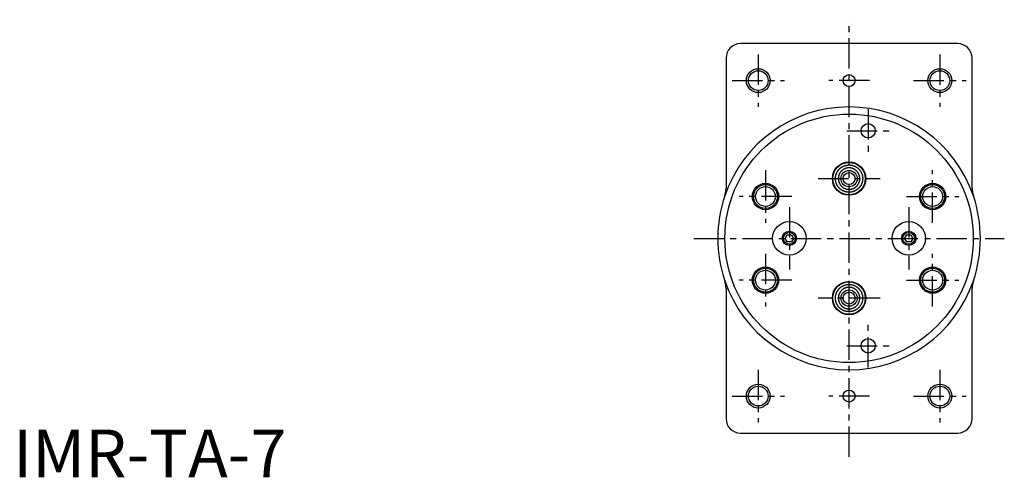
# Model space of a CAD drawing. Extents: x 1 to 207, y 0 to 246.
# Drawn here: x 1 to 207, y 0 to 96 of the extents above; entities that cross this region are included whole.
import ezdxf

# ---------------------------------------------------------------- set-up
doc = ezdxf.new("R2010")
doc.units = 0
doc.linetypes.add('CENTER', pattern=[10.16, 6.35, -1.27, 1.27, -1.27])
doc.layers.get('0').update_dxf_attribs({"linetype": 'CONTINUOUS'})
doc.layers.add('1', color=1, linetype='CENTER')
doc.layers.add('3', color=3, linetype='CONTINUOUS')
doc.styles.add('STANDARD1', font='txt')

msp = doc.modelspace()

# ---------------------------------------------------------------- linework, layer by layer
for p, q in [((197.75, 90.75), (152.25, 90.75)), ((149.25, 87.75), (149.25, 60.52)), ((200.75, 60.52), (200.75, 87.75)), ((161.63, 50), (162.07, 50.75)), ((162.07, 49.25), (161.63, 50)), ((162.07, 50.75), (162.93, 50.75)), ((162.93, 50.75), (163.37, 50)), ((163.37, 50), (162.93, 49.25)), ((186.63, 50), (187.07, 50.75)), ((187.07, 49.25), (186.63, 50)), ((187.07, 50.75), (187.93, 50.75)), ((187.93, 50.75), (188.37, 50)), ((188.37, 50), (187.93, 49.25)), ((162.93, 49.25), (162.07, 49.25)), ((187.93, 49.25), (187.07, 49.25)), ((149.25, 39.48), (149.25, 12.25)), ((200.75, 12.25), (200.75, 39.48)), ((152.25, 9.25), (197.75, 9.25))]:
    msp.add_line(p, q)
for points in [[(172.15, 62.5), (172.15, 62.57), (172.15, 62.64), (172.16, 62.71), (172.16, 62.78), (172.17, 62.85), (172.18, 62.92), (172.19, 62.99), (172.21, 63.06), (172.22, 63.13), (172.24, 63.19), (172.25, 63.26), (172.27, 63.33), (172.29, 63.4), (172.32, 63.46), (172.34, 63.53), (172.37, 63.59), (172.39, 63.65), (172.42, 63.72), (172.45, 63.78), (172.49, 63.84), (172.52, 63.9), (172.55, 63.96), (172.59, 64.02), (172.63, 64.08), (172.67, 64.14), (172.71, 64.2), (172.75, 64.25), (172.8, 64.31), (172.84, 64.36), (172.89, 64.41), (172.94, 64.46), (172.98, 64.52), (173.04, 64.56), (173.09, 64.61), (173.14, 64.66), (173.19, 64.7), (173.25, 64.75), (173.3, 64.79), (173.36, 64.83), (173.42, 64.87), (173.48, 64.91), (173.54, 64.95), (173.6, 64.98), (173.66, 65.01), (173.72, 65.05), (173.78, 65.08), (173.85, 65.11), (173.91, 65.13), (173.97, 65.16), (174.04, 65.18), (174.1, 65.21), (174.17, 65.23), (174.24, 65.25), (174.31, 65.26), (174.37, 65.28), (174.44, 65.29), (174.51, 65.31), (174.58, 65.32), (174.65, 65.33), (174.72, 65.34), (174.79, 65.34), (174.86, 65.35), (174.93, 65.35), (175, 65.35), (175.07, 65.35), (175.14, 65.35), (175.21, 65.34), (175.28, 65.34), (175.35, 65.33), (175.42, 65.32), (175.49, 65.31), (175.56, 65.29), (175.63, 65.28), (175.69, 65.26), (175.76, 65.25), (175.83, 65.23), (175.9, 65.21), (175.96, 65.18), (176.03, 65.16), (176.09, 65.13), (176.15, 65.11), (176.22, 65.08), (176.28, 65.05), (176.34, 65.01), (176.4, 64.98), (176.46, 64.95), (176.52, 64.91), (176.58, 64.87), (176.64, 64.83), (176.7, 64.79), (176.75, 64.75), (176.81, 64.7), (176.86, 64.66), (176.91, 64.61), (176.96, 64.56), (177.02, 64.52), (177.06, 64.46), (177.11, 64.41), (177.16, 64.36), (177.2, 64.31), (177.25, 64.25), (177.29, 64.2), (177.33, 64.14), (177.37, 64.08), (177.41, 64.02), (177.45, 63.96), (177.48, 63.9), (177.51, 63.84), (177.55, 63.78), (177.58, 63.72), (177.61, 63.65), (177.63, 63.59), (177.66, 63.53), (177.68, 63.46), (177.71, 63.4), (177.73, 63.33), (177.75, 63.26), (177.76, 63.19), (177.78, 63.13), (177.79, 63.06), (177.81, 62.99), (177.82, 62.92), (177.83, 62.85), (177.84, 62.78), (177.84, 62.71), (177.85, 62.64), (177.85, 62.57), (177.85, 62.5)], [(177.25, 62.5), (177.25, 62.56), (177.25, 62.62), (177.24, 62.67), (177.24, 62.73), (177.23, 62.79), (177.22, 62.84), (177.21, 62.9), (177.2, 62.95), (177.19, 63.01), (177.18, 63.06), (177.16, 63.12), (177.15, 63.17), (177.13, 63.22), (177.11, 63.27), (177.09, 63.32), (177.07, 63.38), (177.05, 63.43), (177.03, 63.48), (177, 63.52), (176.98, 63.57), (176.95, 63.62), (176.92, 63.67), (176.9, 63.71), (176.87, 63.76), (176.83, 63.8), (176.8, 63.85), (176.77, 63.89), (176.74, 63.93), (176.7, 63.97), (176.67, 64.01), (176.63, 64.05), (176.59, 64.09), (176.55, 64.13), (176.51, 64.17), (176.47, 64.2), (176.43, 64.24), (176.39, 64.27), (176.35, 64.3), (176.3, 64.33), (176.26, 64.37), (176.21, 64.4), (176.17, 64.42), (176.12, 64.45), (176.07, 64.48), (176.02, 64.5), (175.98, 64.53), (175.93, 64.55), (175.88, 64.57), (175.82, 64.59), (175.77, 64.61), (175.72, 64.63), (175.67, 64.65), (175.62, 64.66), (175.56, 64.68), (175.51, 64.69), (175.45, 64.7), (175.4, 64.71), (175.34, 64.72), (175.29, 64.73), (175.23, 64.74), (175.17, 64.74), (175.12, 64.75), (175.06, 64.75), (175, 64.75), (174.94, 64.75), (174.88, 64.75), (174.83, 64.74), (174.77, 64.74), (174.71, 64.73), (174.66, 64.72), (174.6, 64.71), (174.55, 64.7), (174.49, 64.69), (174.44, 64.68), (174.38, 64.66), (174.33, 64.65), (174.28, 64.63), (174.23, 64.61), (174.18, 64.59), (174.12, 64.57), (174.07, 64.55), (174.02, 64.53), (173.98, 64.5), (173.93, 64.48), (173.88, 64.45), (173.83, 64.42), (173.79, 64.4), (173.74, 64.37), (173.7, 64.33), (173.65, 64.3), (173.61, 64.27), (173.57, 64.24), (173.53, 64.2), (173.49, 64.17), (173.45, 64.13), (173.41, 64.09), (173.37, 64.05), (173.33, 64.01), (173.3, 63.97), (173.26, 63.93), (173.23, 63.89), (173.2, 63.85), (173.17, 63.8), (173.13, 63.76), (173.1, 63.71), (173.08, 63.67), (173.05, 63.62), (173.02, 63.57), (173, 63.52), (172.97, 63.48), (172.95, 63.43), (172.93, 63.38), (172.91, 63.32), (172.89, 63.27), (172.87, 63.22), (172.85, 63.17), (172.84, 63.12), (172.82, 63.06), (172.81, 63.01), (172.8, 62.95), (172.79, 62.9), (172.78, 62.84), (172.77, 62.79), (172.76, 62.73), (172.76, 62.67), (172.75, 62.62), (172.75, 62.56), (172.75, 62.5)], [(177.85, 62.5), (177.85, 62.43), (177.85, 62.35), (177.84, 62.28), (177.84, 62.21), (177.83, 62.14), (177.82, 62.07), (177.81, 62), (177.79, 61.93), (177.78, 61.86), (177.76, 61.79), (177.74, 61.72), (177.72, 61.65), (177.7, 61.59), (177.68, 61.52), (177.65, 61.46), (177.63, 61.39), (177.6, 61.33), (177.57, 61.26), (177.54, 61.2), (177.51, 61.14), (177.47, 61.08), (177.44, 61.02), (177.4, 60.96), (177.36, 60.91), (177.32, 60.85), (177.28, 60.8), (177.24, 60.74), (177.2, 60.69), (177.15, 60.64), (177.11, 60.58), (177.06, 60.53), (177.01, 60.49), (176.97, 60.44), (176.92, 60.39), (176.86, 60.35), (176.81, 60.3), (176.76, 60.26), (176.7, 60.22), (176.65, 60.18), (176.59, 60.14), (176.54, 60.1), (176.48, 60.06), (176.42, 60.03), (176.36, 59.99), (176.3, 59.96), (176.24, 59.93), (176.17, 59.9), (176.11, 59.87), (176.04, 59.85), (175.98, 59.82), (175.91, 59.8), (175.85, 59.78), (175.78, 59.76), (175.71, 59.74), (175.64, 59.72), (175.57, 59.71), (175.5, 59.69), (175.43, 59.68), (175.36, 59.67), (175.29, 59.66), (175.22, 59.66), (175.15, 59.65), (175.07, 59.65), (175, 59.65), (174.93, 59.65), (174.85, 59.65), (174.78, 59.66), (174.71, 59.66), (174.64, 59.67), (174.57, 59.68), (174.5, 59.69), (174.43, 59.71), (174.36, 59.72), (174.29, 59.74), (174.22, 59.76), (174.15, 59.78), (174.09, 59.8), (174.02, 59.82), (173.96, 59.85), (173.89, 59.87), (173.83, 59.9), (173.76, 59.93), (173.7, 59.96), (173.64, 59.99), (173.58, 60.03), (173.52, 60.06), (173.46, 60.1), (173.41, 60.14), (173.35, 60.18), (173.3, 60.22), (173.24, 60.26), (173.19, 60.3), (173.14, 60.35), (173.08, 60.39), (173.03, 60.44), (172.99, 60.49), (172.94, 60.53), (172.89, 60.58), (172.85, 60.64), (172.8, 60.69), (172.76, 60.74), (172.72, 60.8), (172.68, 60.85), (172.64, 60.91), (172.6, 60.96), (172.56, 61.02), (172.53, 61.08), (172.49, 61.14), (172.46, 61.2), (172.43, 61.26), (172.4, 61.33), (172.37, 61.39), (172.35, 61.46), (172.32, 61.52), (172.3, 61.59), (172.28, 61.65), (172.26, 61.72), (172.24, 61.79), (172.22, 61.86), (172.21, 61.93), (172.19, 62), (172.18, 62.07), (172.17, 62.14), (172.16, 62.21), (172.16, 62.28), (172.15, 62.35), (172.15, 62.43), (172.15, 62.5)], [(172.75, 62.5), (172.75, 62.44), (172.75, 62.39), (172.76, 62.33), (172.76, 62.28), (172.77, 62.22), (172.77, 62.17), (172.78, 62.11), (172.79, 62.06), (172.81, 62.01), (172.82, 61.95), (172.83, 61.9), (172.85, 61.85), (172.86, 61.79), (172.88, 61.74), (172.9, 61.69), (172.92, 61.64), (172.94, 61.59), (172.97, 61.54), (172.99, 61.49), (173.02, 61.44), (173.04, 61.39), (173.07, 61.34), (173.1, 61.3), (173.13, 61.25), (173.16, 61.21), (173.19, 61.16), (173.22, 61.12), (173.26, 61.07), (173.3, 61.03), (173.33, 60.99), (173.37, 60.95), (173.41, 60.91), (173.45, 60.87), (173.49, 60.83), (173.53, 60.8), (173.57, 60.76), (173.62, 60.72), (173.66, 60.69), (173.71, 60.66), (173.75, 60.63), (173.8, 60.6), (173.84, 60.57), (173.89, 60.54), (173.94, 60.52), (173.99, 60.49), (174.04, 60.47), (174.09, 60.44), (174.14, 60.42), (174.19, 60.4), (174.24, 60.38), (174.29, 60.36), (174.35, 60.35), (174.4, 60.33), (174.45, 60.32), (174.51, 60.31), (174.56, 60.29), (174.61, 60.28), (174.67, 60.27), (174.72, 60.27), (174.78, 60.26), (174.83, 60.26), (174.89, 60.25), (174.94, 60.25), (175, 60.25), (175.06, 60.25), (175.11, 60.25), (175.17, 60.26), (175.22, 60.26), (175.28, 60.27), (175.33, 60.27), (175.39, 60.28), (175.44, 60.29), (175.49, 60.31), (175.55, 60.32), (175.6, 60.33), (175.65, 60.35), (175.71, 60.36), (175.76, 60.38), (175.81, 60.4), (175.86, 60.42), (175.91, 60.44), (175.96, 60.47), (176.01, 60.49), (176.06, 60.52), (176.11, 60.54), (176.16, 60.57), (176.2, 60.6), (176.25, 60.63), (176.29, 60.66), (176.34, 60.69), (176.38, 60.72), (176.43, 60.76), (176.47, 60.8), (176.51, 60.83), (176.55, 60.87), (176.59, 60.91), (176.63, 60.95), (176.67, 60.99), (176.7, 61.03), (176.74, 61.07), (176.78, 61.12), (176.81, 61.16), (176.84, 61.21), (176.87, 61.25), (176.9, 61.3), (176.93, 61.34), (176.96, 61.39), (176.98, 61.44), (177.01, 61.49), (177.03, 61.54), (177.06, 61.59), (177.08, 61.64), (177.1, 61.69), (177.12, 61.74), (177.14, 61.79), (177.15, 61.85), (177.17, 61.9), (177.18, 61.95), (177.19, 62.01), (177.21, 62.06), (177.22, 62.11), (177.23, 62.17), (177.23, 62.22), (177.24, 62.28), (177.24, 62.33), (177.25, 62.39), (177.25, 62.44), (177.25, 62.5)], [(172.15, 37.5), (172.15, 37.57), (172.15, 37.65), (172.16, 37.72), (172.16, 37.79), (172.17, 37.86), (172.18, 37.93), (172.19, 38), (172.21, 38.07), (172.22, 38.14), (172.24, 38.21), (172.26, 38.28), (172.28, 38.35), (172.3, 38.41), (172.32, 38.48), (172.35, 38.54), (172.37, 38.61), (172.4, 38.67), (172.43, 38.74), (172.46, 38.8), (172.49, 38.86), (172.53, 38.92), (172.56, 38.98), (172.6, 39.04), (172.64, 39.09), (172.68, 39.15), (172.72, 39.2), (172.76, 39.26), (172.8, 39.31), (172.85, 39.36), (172.89, 39.42), (172.94, 39.47), (172.99, 39.51), (173.03, 39.56), (173.08, 39.61), (173.14, 39.65), (173.19, 39.7), (173.24, 39.74), (173.3, 39.78), (173.35, 39.82), (173.41, 39.86), (173.46, 39.9), (173.52, 39.94), (173.58, 39.97), (173.64, 40.01), (173.7, 40.04), (173.76, 40.07), (173.83, 40.1), (173.89, 40.13), (173.96, 40.15), (174.02, 40.18), (174.09, 40.2), (174.15, 40.22), (174.22, 40.24), (174.29, 40.26), (174.36, 40.28), (174.43, 40.29), (174.5, 40.31), (174.57, 40.32), (174.64, 40.33), (174.71, 40.34), (174.78, 40.34), (174.85, 40.35), (174.93, 40.35), (175, 40.35), (175.07, 40.35), (175.15, 40.35), (175.22, 40.34), (175.29, 40.34), (175.36, 40.33), (175.43, 40.32), (175.5, 40.31), (175.57, 40.29), (175.64, 40.28), (175.71, 40.26), (175.78, 40.24), (175.85, 40.22), (175.91, 40.2), (175.98, 40.18), (176.04, 40.15), (176.11, 40.13), (176.17, 40.1), (176.24, 40.07), (176.3, 40.04), (176.36, 40.01), (176.42, 39.97), (176.48, 39.94), (176.54, 39.9), (176.59, 39.86), (176.65, 39.82), (176.7, 39.78), (176.76, 39.74), (176.81, 39.7), (176.86, 39.65), (176.92, 39.61), (176.97, 39.56), (177.01, 39.51), (177.06, 39.47), (177.11, 39.42), (177.15, 39.36), (177.2, 39.31), (177.24, 39.26), (177.28, 39.2), (177.32, 39.15), (177.36, 39.09), (177.4, 39.04), (177.44, 38.98), (177.47, 38.92), (177.51, 38.86), (177.54, 38.8), (177.57, 38.74), (177.6, 38.67), (177.63, 38.61), (177.65, 38.54), (177.68, 38.48), (177.7, 38.41), (177.72, 38.35), (177.74, 38.28), (177.76, 38.21), (177.78, 38.14), (177.79, 38.07), (177.81, 38), (177.82, 37.93), (177.83, 37.86), (177.84, 37.79), (177.84, 37.72), (177.85, 37.65), (177.85, 37.57), (177.85, 37.5)], [(177.25, 37.5), (177.25, 37.56), (177.25, 37.62), (177.24, 37.67), (177.24, 37.73), (177.23, 37.79), (177.22, 37.84), (177.21, 37.9), (177.2, 37.95), (177.19, 38.01), (177.18, 38.06), (177.16, 38.12), (177.15, 38.17), (177.13, 38.22), (177.11, 38.27), (177.09, 38.32), (177.07, 38.38), (177.05, 38.43), (177.03, 38.48), (177, 38.52), (176.98, 38.57), (176.95, 38.62), (176.92, 38.67), (176.9, 38.71), (176.87, 38.76), (176.83, 38.8), (176.8, 38.85), (176.77, 38.89), (176.74, 38.93), (176.7, 38.97), (176.67, 39.01), (176.63, 39.05), (176.59, 39.09), (176.55, 39.13), (176.51, 39.17), (176.47, 39.2), (176.43, 39.24), (176.39, 39.27), (176.35, 39.3), (176.3, 39.33), (176.26, 39.37), (176.21, 39.4), (176.17, 39.42), (176.12, 39.45), (176.07, 39.48), (176.02, 39.5), (175.98, 39.53), (175.93, 39.55), (175.88, 39.57), (175.82, 39.59), (175.77, 39.61), (175.72, 39.63), (175.67, 39.65), (175.62, 39.66), (175.56, 39.68), (175.51, 39.69), (175.45, 39.7), (175.4, 39.71), (175.34, 39.72), (175.29, 39.73), (175.23, 39.74), (175.17, 39.74), (175.12, 39.75), (175.06, 39.75), (175, 39.75), (174.94, 39.75), (174.88, 39.75), (174.83, 39.74), (174.77, 39.74), (174.71, 39.73), (174.66, 39.72), (174.6, 39.71), (174.55, 39.7), (174.49, 39.69), (174.44, 39.68), (174.38, 39.66), (174.33, 39.65), (174.28, 39.63), (174.23, 39.61), (174.18, 39.59), (174.12, 39.57), (174.07, 39.55), (174.02, 39.53), (173.98, 39.5), (173.93, 39.48), (173.88, 39.45), (173.83, 39.42), (173.79, 39.4), (173.74, 39.37), (173.7, 39.33), (173.65, 39.3), (173.61, 39.27), (173.57, 39.24), (173.53, 39.2), (173.49, 39.17), (173.45, 39.13), (173.41, 39.09), (173.37, 39.05), (173.33, 39.01), (173.3, 38.97), (173.26, 38.93), (173.23, 38.89), (173.2, 38.85), (173.17, 38.8), (173.13, 38.76), (173.1, 38.71), (173.08, 38.67), (173.05, 38.62), (173.02, 38.57), (173, 38.52), (172.97, 38.48), (172.95, 38.43), (172.93, 38.38), (172.91, 38.32), (172.89, 38.27), (172.87, 38.22), (172.85, 38.17), (172.84, 38.12), (172.82, 38.06), (172.81, 38.01), (172.8, 37.95), (172.79, 37.9), (172.78, 37.84), (172.77, 37.79), (172.76, 37.73), (172.76, 37.67), (172.75, 37.62), (172.75, 37.56), (172.75, 37.5)], [(177.85, 37.5), (177.85, 37.43), (177.85, 37.36), (177.84, 37.29), (177.84, 37.22), (177.83, 37.15), (177.82, 37.08), (177.81, 37.01), (177.79, 36.94), (177.78, 36.87), (177.76, 36.81), (177.75, 36.74), (177.73, 36.67), (177.71, 36.6), (177.68, 36.54), (177.66, 36.47), (177.63, 36.41), (177.61, 36.35), (177.58, 36.28), (177.55, 36.22), (177.51, 36.16), (177.48, 36.1), (177.45, 36.04), (177.41, 35.98), (177.37, 35.92), (177.33, 35.86), (177.29, 35.8), (177.25, 35.75), (177.2, 35.69), (177.16, 35.64), (177.11, 35.59), (177.06, 35.54), (177.02, 35.48), (176.96, 35.44), (176.91, 35.39), (176.86, 35.34), (176.81, 35.3), (176.75, 35.25), (176.7, 35.21), (176.64, 35.17), (176.58, 35.13), (176.52, 35.09), (176.46, 35.05), (176.4, 35.02), (176.34, 34.99), (176.28, 34.95), (176.22, 34.92), (176.15, 34.89), (176.09, 34.87), (176.03, 34.84), (175.96, 34.82), (175.9, 34.79), (175.83, 34.77), (175.76, 34.75), (175.69, 34.74), (175.63, 34.72), (175.56, 34.71), (175.49, 34.69), (175.42, 34.68), (175.35, 34.67), (175.28, 34.66), (175.21, 34.66), (175.14, 34.65), (175.07, 34.65), (175, 34.65), (174.93, 34.65), (174.86, 34.65), (174.79, 34.66), (174.72, 34.66), (174.65, 34.67), (174.58, 34.68), (174.51, 34.69), (174.44, 34.71), (174.37, 34.72), (174.31, 34.74), (174.24, 34.75), (174.17, 34.77), (174.1, 34.79), (174.04, 34.82), (173.97, 34.84), (173.91, 34.87), (173.85, 34.89), (173.78, 34.92), (173.72, 34.95), (173.66, 34.99), (173.6, 35.02), (173.54, 35.05), (173.48, 35.09), (173.42, 35.13), (173.36, 35.17), (173.3, 35.21), (173.25, 35.25), (173.19, 35.3), (173.14, 35.34), (173.09, 35.39), (173.04, 35.44), (172.98, 35.48), (172.94, 35.54), (172.89, 35.59), (172.84, 35.64), (172.8, 35.69), (172.75, 35.75), (172.71, 35.8), (172.67, 35.86), (172.63, 35.92), (172.59, 35.98), (172.55, 36.04), (172.52, 36.1), (172.49, 36.16), (172.45, 36.22), (172.42, 36.28), (172.39, 36.35), (172.37, 36.41), (172.34, 36.47), (172.32, 36.54), (172.29, 36.6), (172.27, 36.67), (172.25, 36.74), (172.24, 36.81), (172.22, 36.87), (172.21, 36.94), (172.19, 37.01), (172.18, 37.08), (172.17, 37.15), (172.16, 37.22), (172.16, 37.29), (172.15, 37.36), (172.15, 37.43), (172.15, 37.5)], [(172.75, 37.5), (172.75, 37.44), (172.75, 37.39), (172.76, 37.33), (172.76, 37.28), (172.77, 37.22), (172.77, 37.17), (172.78, 37.11), (172.79, 37.06), (172.81, 37.01), (172.82, 36.95), (172.83, 36.9), (172.85, 36.85), (172.86, 36.79), (172.88, 36.74), (172.9, 36.69), (172.92, 36.64), (172.94, 36.59), (172.97, 36.54), (172.99, 36.49), (173.02, 36.44), (173.04, 36.39), (173.07, 36.34), (173.1, 36.3), (173.13, 36.25), (173.16, 36.21), (173.19, 36.16), (173.22, 36.12), (173.26, 36.07), (173.3, 36.03), (173.33, 35.99), (173.37, 35.95), (173.41, 35.91), (173.45, 35.87), (173.49, 35.83), (173.53, 35.8), (173.57, 35.76), (173.62, 35.72), (173.66, 35.69), (173.71, 35.66), (173.75, 35.63), (173.8, 35.6), (173.84, 35.57), (173.89, 35.54), (173.94, 35.52), (173.99, 35.49), (174.04, 35.47), (174.09, 35.44), (174.14, 35.42), (174.19, 35.4), (174.24, 35.38), (174.29, 35.36), (174.35, 35.35), (174.4, 35.33), (174.45, 35.32), (174.51, 35.31), (174.56, 35.29), (174.61, 35.28), (174.67, 35.27), (174.72, 35.27), (174.78, 35.26), (174.83, 35.26), (174.89, 35.25), (174.94, 35.25), (175, 35.25), (175.06, 35.25), (175.11, 35.25), (175.17, 35.26), (175.22, 35.26), (175.28, 35.27), (175.33, 35.27), (175.39, 35.28), (175.44, 35.29), (175.49, 35.31), (175.55, 35.32), (175.6, 35.33), (175.65, 35.35), (175.71, 35.36), (175.76, 35.38), (175.81, 35.4), (175.86, 35.42), (175.91, 35.44), (175.96, 35.47), (176.01, 35.49), (176.06, 35.52), (176.11, 35.54), (176.16, 35.57), (176.2, 35.6), (176.25, 35.63), (176.29, 35.66), (176.34, 35.69), (176.38, 35.72), (176.43, 35.76), (176.47, 35.8), (176.51, 35.83), (176.55, 35.87), (176.59, 35.91), (176.63, 35.95), (176.67, 35.99), (176.7, 36.03), (176.74, 36.07), (176.78, 36.12), (176.81, 36.16), (176.84, 36.21), (176.87, 36.25), (176.9, 36.3), (176.93, 36.34), (176.96, 36.39), (176.98, 36.44), (177.01, 36.49), (177.03, 36.54), (177.06, 36.59), (177.08, 36.64), (177.1, 36.69), (177.12, 36.74), (177.14, 36.79), (177.15, 36.85), (177.17, 36.9), (177.18, 36.95), (177.19, 37.01), (177.21, 37.06), (177.22, 37.11), (177.23, 37.17), (177.23, 37.22), (177.24, 37.28), (177.24, 37.33), (177.25, 37.39), (177.25, 37.44), (177.25, 37.5)]]:
    msp.add_lwpolyline(points)
for centre, radius in [((156, 83), 2.07), ((194, 83), 2.07), ((175, 83), 1.25), ((175, 50), 26), ((179, 72.5), 1.5), ((175, 62.5), 3.5), ((175, 62.5), 3.4), ((175, 62.5), 1.7), ((175, 62.5), 1.25), ((157.5, 58.75), 2.75), ((157.5, 58.75), 2.5), ((192.5, 58.75), 2.75), ((192.5, 58.75), 2.5), ((162.5, 50), 3.5), ((187.5, 50), 3.5), ((162.5, 50), 1.5), ((162.5, 50), 1.25), ((187.5, 50), 1.5), ((187.5, 50), 1.25), ((157.5, 41.25), 2.75), ((157.5, 41.25), 2.5), ((192.5, 41.25), 2.75), ((192.5, 41.25), 2.5), ((175, 37.5), 3.5), ((175, 37.5), 3.4), ((175, 37.5), 1.7), ((175, 37.5), 1.25), ((179, 27.5), 1.5), ((156, 17), 2.07), ((194, 17), 2.07), ((175, 17), 1.25)]:
    msp.add_circle(centre, radius)
for centre, radius, start, end in [((152.25, 87.75), 3, 90, 180), ((197.75, 87.75), 3, 0, 90), ((175, 50), 27.5, 18.8879, 161.1121), ((144.25, 60.52), 5, 341.1121, 0), ((205.75, 60.52), 5, 180, 198.8879), ((175, 50), 27.5, 161.1121, 198.8879), ((175, 50), 27.5, 341.1121, 18.8879), ((175, 50), 27.5, 198.8879, 341.1121), ((144.25, 39.48), 5, 0, 18.8879), ((205.75, 39.48), 5, 161.1121, 180), ((152.25, 12.25), 3, 180, 270), ((197.75, 12.25), 3, 270, 0)]:
    msp.add_arc(centre, radius, start, end)
at = {"layer": '1'}
for p, q in [((175, 4.25), (175, 95.75)), ((156, 88.5), (156, 77.5)), ((194, 88.5), (194, 77.5)), ((150.5, 83), (161.5, 83)), ((179.25, 83), (170.75, 83)), ((188.5, 83), (199.5, 83)), ((179, 77), (179, 68)), ((174.5, 72.5), (183.5, 72.5)), ((157.5, 64.25), (157.5, 53.25)), ((192.5, 53.25), (192.5, 64.25)), ((168.5, 62.5), (181.5, 62.5)), ((163, 58.75), (152, 58.75)), ((187, 58.75), (198, 58.75)), ((162.5, 56.5), (162.5, 43.5)), ((187.5, 56.5), (187.5, 43.5)), ((142.5, 50), (207.5, 50)), ((157.5, 46.75), (157.5, 35.75)), ((192.5, 35.75), (192.5, 46.75)), ((163, 41.25), (152, 41.25)), ((187, 41.25), (198, 41.25)), ((181.5, 37.5), (168.5, 37.5)), ((179, 23), (179, 32)), ((174.5, 27.5), (183.5, 27.5)), ((156, 22.5), (156, 11.5)), ((194, 22.5), (194, 11.5)), ((150.5, 17), (161.5, 17)), ((179.25, 17), (170.75, 17)), ((188.5, 17), (199.5, 17))]:
    msp.add_line(p, q, dxfattribs=at)
at = {"layer": '3'}
for centre, radius in [((156, 83), 2.5), ((194, 83), 2.5), ((157.5, 58.75), 2.07), ((192.5, 58.75), 2.07), ((157.5, 41.25), 2.07), ((192.5, 41.25), 2.07), ((156, 17), 2.5), ((194, 17), 2.5)]:
    msp.add_circle(centre, radius, dxfattribs=at)

# ---------------------------------------------------------------- texts
at = {"color": 3, "style": 'STANDARD1'}
msp.add_text('IMR-TA-7', height=10, dxfattribs=at).set_placement((0, 0))

doc.saveas('drawing.dxf')
